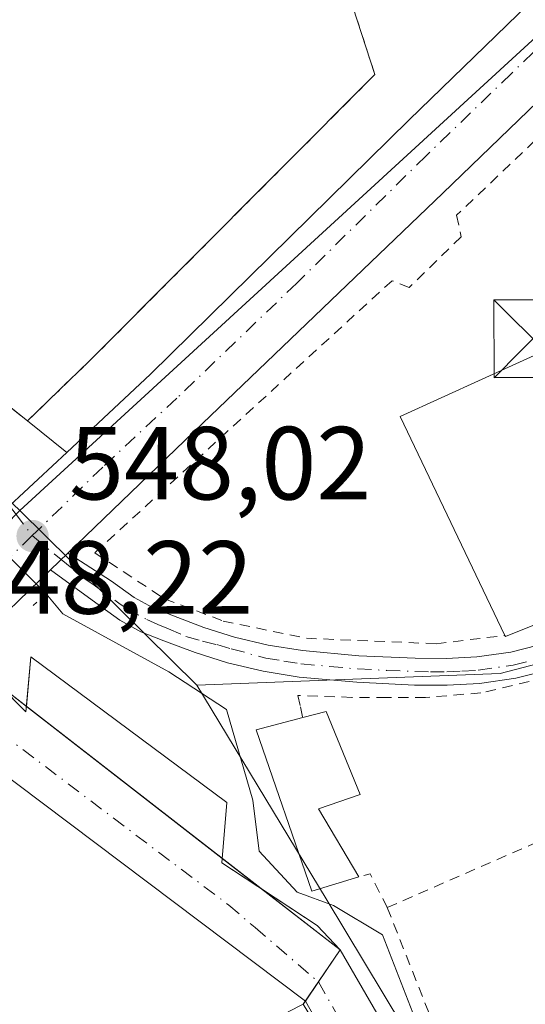
# Model space of a CAD drawing. Units: metres. Extents: x 562935 to 566360, y 4747227 to 4749573.
# Drawn here: x 565743 to 565791, y 4747317 to 4747412 of the extents above; entities that cross this region are included whole.
import ezdxf

# ---------------------------------------------------------------- set-up
doc = ezdxf.new("R2010")
doc.units = ezdxf.units.M
doc.header["$MEASUREMENT"] = 0
for name, pattern in [('DGN Style 2', [1.6480167562047852, 0.988810053722871, -0.6592067024819142]), ('DGN Style 4', [2.6384748266838614, 1.318413404963828, -0.6592067024819142, 0.001648016756204785, -0.6592067024819142]), ('DGN Style 5', [1.1536117293433497, 0.4944050268614355, -0.6592067024819142])]:
    doc.linetypes.add(name, pattern=pattern)
for name, color, linetype, lineweight in [('Alambrada', 7, 'DGN Style 2', 0), ('Carretera de calzada única Cxs', 7, 'Continuous', 13), ('Carretera de calzada única eje', 7, 'DGN Style 4', 0), ('Corriente natural lineal', 142, 'Continuous', 13), ('Edificación Cxs', 1, 'Continuous', 13), ('Edificación industrial Cxs', 135, 'Continuous', 13), ('Explanada Cxs', 7, 'Continuous', 0), ('Instalación deportiva CxS', 7, 'Continuous', 0), ('Monumento puntual', 7, 'Continuous', 0), ('Núcleo urbano CxS', 7, 'Continuous', 0), ('Pista no pavimentada Cxs', 111, 'Continuous', 0), ('Pista no pavimentada eje', 91, 'DGN Style 4', 0), ('Prado CxS', 92, 'Continuous', 0), ('Puente lineal', 2, 'DGN Style 5', 0), ('Punto de cota en terreno', 7, 'Continuous', 0), ('Rótulo de punto de cota en terreno', 7, 'Continuous', 0), ('Suelo desnudo CxS', 253, 'Continuous', 0), ('Torre de tendido puntual', 7, 'Continuous', 0), ('Valla', 7, 'DGN Style 2', 0), ('Vía urbana Cxs', 4, 'Continuous', 0), ('Vía urbana eje', 4, 'DGN Style 4', 0)]:
    doc.layers.add(name, color=color, linetype=linetype, lineweight=lineweight)
doc.styles.add('Style-Arial', font='txt')

# ---------------------------------------------------------------- blocks, each defined once
blk = doc.blocks.new('5PATER')
at = {"layer": 'Suelo desnudo CxS', "linetype": 'Continuous', "lineweight": 0}
h = blk.add_hatch(color=51, dxfattribs=at)
edge = h.paths.add_edge_path()
edge.add_ellipse((0, 0), major_axis=(-0.1095731443231308, -0.1110710700762829), ratio=0.9994222409660322, start_angle=0, end_angle=360)
blk = doc.blocks.new('*U15')
at = {"layer": 'Pista no pavimentada Cxs', "color": 111, "linetype": 'Continuous', "lineweight": 0}
blk.add_polyline3d([(565793.8201000001, 4747349.0001, 550.8457999999955), (565790.3901000004, 4747348.130100001, 550.8944000000047), (565786.8800999997, 4747347.620100001, 550.7596999999951), (565783.7401000002, 4747347.460100001, 550.4729999999981), (565780.5900999998, 4747347.4801, 550.2335000000021), (565775.0401, 4747347.7401, 549.9244000000035), (565769.4901000002, 4747348.2501, 549.999800000005), (565765.9901000002, 4747348.8101, 549.6447000000044), (565762.5500999996, 4747349.620100001, 548.8582000000024), (565759.4501, 4747350.600099999, 548.5234999999957), (565756.4200999998, 4747351.7401, 548.488200000007), (565754.2100999998, 4747352.610099999, 548.8910000000033), (565752.1601, 4747353.7401, 549.2249000000012), (565749.8701, 4747355.4001, 549.2400999999954), (565745.4801000003, 4747358.590100001, 548.3847999999998), (565747.1580999997, 4747360.208100001, 548.376900000003), (565747.8300999999, 4747359.770099999, 548.5038999999961), (565751.3800999997, 4747357.4901, 549.0157000000036), (565753.5401, 4747355.920100001, 549.0317000000068), (565755.3101000004, 4747354.950099999, 548.8068000000058), (565757.3400999998, 4747354.140100001, 548.4704000000056), (565760.2901, 4747353.030099999, 548.4563000000053), (565763.2301000003, 4747352.110099999, 548.6466999999975), (565766.5000999998, 4747351.3301, 549.0994000000064), (565769.8101000004, 4747350.8101, 549.5589000000036), (565775.2200999996, 4747350.3101, 549.850099999996), (565780.6601, 4747350.0601, 549.8179999999993), (565783.6801000005, 4747350.030099999, 549.9734999999928), (565786.6300999997, 4747350.190099999, 550.4573999999993), (565789.8901000004, 4747350.6601, 550.8410000000003), (565792.5302999998, 4747351.336300001, 551.172900000005)], dxfattribs=at)
blk = doc.blocks.new('*U17')
at = {"layer": 'Vía urbana Cxs', "color": 4, "linetype": 'Continuous', "lineweight": 0}
blk.add_polyline3d([(565732.8901000004, 4747381.210100001, 551.5684000000037), (565743.2500999998, 4747372.960100001, 548.6747999999934), (565747.0454000002, 4747369.907400001, 547.9076999999961), (565741.5135000005, 4747364.752699999, 547.9217999999964)], dxfattribs=at)
blk = doc.blocks.new('5TTEND')
at = {"layer": 'Monumento puntual', "color": 7, "linetype": 'Continuous', "lineweight": 0}
for p, q in [((-0.375, 0.3754), (0.375, -0.3746)), ((0.3720000000000001, 0.3784000000000001), (-0.3720000000000001, -0.3776))]:
    blk.add_line(p, q, dxfattribs=at)
at = {"layer": 'Monumento puntual', "color": 7, "linetype": 'Continuous', "lineweight": 0, "flags": 128}
blk.add_lwpolyline([(-0.375, -0.3746), (0.375, -0.3746), (0.375, 0.3754), (-0.375, 0.3754), (-0.3720000000000001, -0.3776)], dxfattribs=at)

msp = doc.modelspace()

# ---------------------------------------------------------------- linework, layer by layer
at = {"layer": 'Alambrada', "color": 7, "linetype": 'DGN Style 2', "lineweight": 0, "extrusion": (-0.2753952613508436, -0.2239271385108065, 0.9348872053161614), "elevation": -1218353.411980405, "flags": 128}
msp.add_lwpolyline([(-3326425.866340756, 3210563.064450685), (-3326429.428905597, 3210563.888240417), (-3326429.905625105, 3210562.786379391)], dxfattribs=at)
at = {"layer": 'Alambrada', "color": 7, "linetype": 'DGN Style 2', "lineweight": 0, "extrusion": (-0.02119990195842345, 0.05365559533098123, 0.9983344335675453), "elevation": 243275.3603473967, "flags": 128}
msp.add_lwpolyline([(-2270681.549230858, -4200241.858820812), (-2270681.549230858, -4200190.312616429)], dxfattribs=at)
at = {"layer": 'Alambrada', "color": 7, "linetype": 'DGN Style 2', "lineweight": 0}
msp.add_polyline3d([(565777.9801000003, 4747326.0101, 550.1110000000045), (565806.5701000001, 4747338.5001, 550.2223999999987), (565803.8000999996, 4747345.380100001, 550.6812000000064), (565801.7600999996, 4747350.450099999, 550.4051000000036), (565793.2600999996, 4747348.190099999, 550.8806999999942), (565787.0100999996, 4747346.710100001, 550.7005000000064), (565781.6700999998, 4747346.290100001, 550.2360999999946), (565777.9200999998, 4747346.270099999, 550.1368999999977), (565774.5601000004, 4747346.290100001, 550.062300000005), (565769.3501000004, 4747346.4801, 550.1754999999976), (565769.6001000004, 4747345.380100001, 550.1983000000037), (565769.8201000001, 4747344.3301, 550.2410999999993)], dxfattribs=at)
at = {"layer": 'Carretera de calzada única Cxs', "color": 7, "linetype": 'Continuous', "lineweight": 13, "extrusion": (0.002439654067733414, 0.002352419716939441, 0.9999942570882622), "elevation": 13096.38486323532, "flags": 128}
msp.add_lwpolyline([(565742.4585816205, 4747340.917528177), (565744.1365958995, 4747342.535532654)], dxfattribs=at)
at = {"layer": 'Carretera de calzada única Cxs', "color": 7, "linetype": 'Continuous', "lineweight": 13, "extrusion": (-0.006646739285071222, -0.006388613487592728, 0.9999575023342654), "elevation": -33541.04033215813, "flags": 128}
msp.add_lwpolyline([(565736.6274217883, 4747241.188204216), (565729.4169682204, 4747234.25806279)], dxfattribs=at)
at = {"layer": 'Carretera de calzada única Cxs', "color": 7, "linetype": 'Continuous', "lineweight": 13, "extrusion": (-0.007973460098444853, 0.006185730674183649, 0.9999490790385704), "elevation": 25403.30068281501, "flags": 128}
msp.add_lwpolyline([(565726.9855841096, 4747281.078927094), (565729.5458634612, 4747279.092789097)], dxfattribs=at)
at = {"layer": 'Carretera de calzada única Cxs', "color": 7, "linetype": 'Continuous', "lineweight": 13, "extrusion": (-0.01269246653043456, 0.00954959894405126, 0.9998738452691829), "elevation": 38702.83628973764, "flags": 128}
msp.add_lwpolyline([(565731.4645400374, 4747163.864095136), (565693.3793990125, 4747192.515101576)], dxfattribs=at)
at = {"layer": 'Carretera de calzada única Cxs', "color": 7, "linetype": 'Continuous', "lineweight": 13, "extrusion": (-0.01525458415289618, 0.01183392285494683, 0.9998136105955876), "elevation": 48097.8994767187, "flags": 128}
msp.add_lwpolyline([(565685.6866717837, 4747108.62815899), (565704.5790157747, 4747093.974932923)], dxfattribs=at)
at = {"layer": 'Carretera de calzada única Cxs', "color": 7, "linetype": 'Continuous', "lineweight": 13, "extrusion": (0.02710271368456312, -0.02102498506443124, 0.999411523304576), "elevation": -83930.27391703041, "flags": 128}
msp.add_lwpolyline([(4097775.244010586, 2461387.828886815), (4097775.244010586, 2461383.126496897)], dxfattribs=at)
at = {"layer": 'Carretera de calzada única Cxs', "color": 7, "linetype": 'Continuous', "lineweight": 13, "extrusion": (-0.02034716034184526, 0.01578473095857294, 0.9996683626756369), "elevation": 63972.14397252389, "flags": 128}
msp.add_lwpolyline([(-4097746.522424251, -2462030.491172877), (-4097746.522424251, -2462020.790949285)], dxfattribs=at)
at = {"layer": 'Carretera de calzada única Cxs', "color": 7, "linetype": 'Continuous', "lineweight": 13}
for points in [[(565747.0454000002, 4747369.907400001, 547.9076999999961), (565755.1401000004, 4747377.450099999, 547.8830000000017), (565780.0800999999, 4747402.0001, 548.1676000000007), (565815.7301000003, 4747436.5601, 549.8984999999957), (565819.3201000001, 4747440.710100001, 547.8322000000044), (565825.1801000005, 4747449.770099999, 548.1683000000048), (565830.1101000002, 4747458.960100001, 550.5733000000037), (565833.1401000004, 4747465.8201, 547.9878999999928), (565836.2701000003, 4747475.470100001, 548.1150999999954), (565839.9600999998, 4747489.360099999, 548.3193000000028), (565850.4911000002, 4747542.4309, 548.8656999999948)], [(565855.1798, 4747534.0101, 548.9759999999952), (565846.0900999998, 4747487.940099999, 549.4291999999987), (565842.3000999996, 4747473.690099999, 548.9949000000051), (565839.0201000003, 4747463.5701, 548.9186000000045), (565835.7701000003, 4747456.200099999, 548.486699999994), (565830.6001000004, 4747446.5701, 548.0656000000017), (565824.3601000002, 4747436.9301, 548.0161999999982), (565823.0601000004, 4747435.420100001, 547.959400000007), (565808.5900999998, 4747419.710100001, 548.0338000000047), (565799.8101000004, 4747410.8101, 548.0053000000044), (565783.3501000004, 4747394.940099999, 547.9008999999933), (565760.1601, 4747372.690099999, 548.0878999999986), (565747.1580999997, 4747360.208100001, 548.376900000003)], [(565660.5500999996, 4747286.130100001, 549.3420000000042), (565665.8399, 4747291.266100001, 549.1404999999941), (565687.0401, 4747311.850099999, 548.9946000000054), (565699.5701000001, 4747324.0701, 549.3669999999984), (565715.2001, 4747339.2301, 548.4992000000057), (565738.2275, 4747361.602600001, 548.5466000000015), (565740.8701, 4747364.170100001, 548.0528999999951), (565741.5135000005, 4747364.752699999, 547.9217999999964), (565747.0454000002, 4747369.907400001, 547.9076999999961), (565755.1401000004, 4747377.450099999, 547.8830000000017), (565780.0800999999, 4747402.0001, 548.1676000000007), (565815.7301000003, 4747436.5601, 549.8984999999957)], [(565808.5900999998, 4747419.710100001, 548.0338000000047), (565799.8101000004, 4747410.8101, 548.0053000000044), (565783.3501000004, 4747394.940099999, 547.9008999999933), (565760.1601, 4747372.690099999, 548.0878999999986), (565747.1580999997, 4747360.208100001, 548.376900000003), (565745.4801000003, 4747358.590100001, 548.3847999999998), (565738.2701000003, 4747351.6601, 548.2926000000007), (565736.8499999996, 4747350.300000001, 548.2090000000027), (565734.8529000003, 4747348.393100001, 548.181899999996), (565732.0100999996, 4747345.6601, 548.192200000005), (565731.9965000004, 4747345.647, 548.1928999999947), (565705.0301000001, 4747319.790100001, 548.6897000000026), (565685.7901, 4747301.170100001, 549.1082000000024), (565683.1901000004, 4747298.6601, 549.1913999999961), (565672.6201, 4747287.6801, 549.3291999999929), (565664.3601000002, 4747278.770099999, 549.5432000000001), (565652.9101, 4747268.690099999, 549.6588000000047)], [(565738.2275, 4747361.602600001, 548.5466000000015), (565740.8701, 4747364.170100001, 548.0528999999951), (565741.5135000005, 4747364.752699999, 547.9217999999964), (565747.0454000002, 4747369.907400001, 547.9076999999961)], [(565773.4200999998, 4747321.9301, 549.0090999999958), (565779.7950999998, 4747310.9517, 552.2783999999956), (565784.1993000006, 4747302.306299999, 549.9210000000021), (565787.2884999998, 4747292.610099999, 550.2982000000047), (565789.7811000004, 4747284.573100001, 551.8557000000001), (565789.7046999997, 4747277.7805, 550.7130999999936), (565787.2462999999, 4747267.176899999, 550.4401000000071), (565785.8607000001, 4747262.1075, 550.8782999999967), (565780.5253, 4747256.8169, 551.3221999999951), (565777.4797, 4747253.671, 551.6150000000052)], [(565771.6684999998, 4747253.6165, 552.1913999999961), (565777.0717000002, 4747259.1973, 551.600099999996), (565781.4933000002, 4747263.5821, 550.9504000000015), (565782.5006999997, 4747267.267100001, 550.6187999999966), (565784.8141000001, 4747277.246300001, 550.2060999999958), (565784.8755000001, 4747282.709100001, 550.8046000000032), (565782.6217, 4747289.976700001, 550.4003999999986), (565779.6623000001, 4747299.265900001, 549.5077000000019), (565775.4939000001, 4747307.447899999, 549.8194999999978), (565770.0751, 4747316.997300001, 548.9499000000069)]]:
    msp.add_polyline3d(points, dxfattribs=at)
msp.add_polyline3d([(565731.9965000004, 4747345.647, 548.1928999999947), (565732.0100999996, 4747345.6601, 548.192200000005), (565734.8529000003, 4747348.393100001, 548.181899999996), (565736.8499999996, 4747350.300000001, 548.2090000000027), (565773.4200999998, 4747321.9301, 549.0090999999958), (565779.7950999998, 4747310.9517, 552.2783999999956), (565784.1993000006, 4747302.306299999, 549.9210000000021), (565787.2884999998, 4747292.610099999, 550.2982000000047), (565789.7811000004, 4747284.573100001, 551.8557000000001), (565789.7046999997, 4747277.7805, 550.7130999999936), (565787.2462999999, 4747267.176899999, 550.4401000000071), (565785.8607000001, 4747262.1075, 550.8782999999967), (565780.5253, 4747256.8169, 551.3221999999951), (565777.4797, 4747253.671, 551.6150000000052), (565771.6684999998, 4747253.616599999, 552.1913999999961), (565777.0717000002, 4747259.1973, 551.600099999996), (565781.4933000002, 4747263.5821, 550.9504000000015), (565782.5006999997, 4747267.267100001, 550.6187999999966), (565784.8141000001, 4747277.246300001, 550.2060999999958), (565784.8755000001, 4747282.709100001, 550.8046000000032), (565782.6217, 4747289.976700001, 550.4003999999986), (565779.6623000001, 4747299.265900001, 549.5077000000019), (565775.4939000001, 4747307.447899999, 549.8194999999978), (565770.0751, 4747316.997300001, 548.9499000000069)], close=True, dxfattribs=at)
at = {"layer": 'Carretera de calzada única eje', "color": 7, "linetype": 'DGN Style 4', "lineweight": 0}
for points in [[(565852.3975000001, 4747535.8827, 548.9309000000068), (565849.0000999998, 4747518.766100001, 548.7682999999961), (565843.0301000001, 4747488.7161, 548.4101999999984), (565839.3000999996, 4747474.6461, 548.3801999999996), (565837.7301000003, 4747469.816099999, 548.1417999999976), (565836.0900999998, 4747464.756100001, 548.1352000000043), (565834.4600999998, 4747461.076099999, 548.1877999999997), (565832.9501, 4747457.6461, 548.0767000000051), (565830.4801000003, 4747453.0461, 548.1940999999933), (565827.9001000002, 4747448.236099999, 547.8965999999928), (565821.8501000004, 4747438.8861, 547.8267000000051), (565821.2001, 4747438.1261, 547.8585000000021), (565819.4001000002, 4747436.056100001, 547.8978999999963), (565812.1700999998, 4747428.1961, 548.7458999999944), (565807.7801000001, 4747423.746099999, 548.1003999999957), (565789.9501, 4747406.4661, 547.7149000000063), (565781.7301000003, 4747398.5361, 547.6943000000028), (565769.2500999998, 4747386.256100001, 547.693499999994), (565757.6601, 4747375.1361, 547.7608000000037), (565750.5201000003, 4747368.496099999, 547.8415999999997), (565743.7209000001, 4747361.887900001, 547.9649999999965)], [(565743.7209000001, 4747361.887900001, 547.9649999999965), (565737.6901000004, 4747356.0261, 548.0598999999929), (565731.6778999995, 4747350.251499999, 548.1738000000041), (565710.1201, 4747329.576099999, 548.6036000000023), (565702.3101000004, 4747321.996099999, 548.6821999999956), (565696.0500999996, 4747315.8861, 548.8049000000028), (565685.1201, 4747305.316099999, 549.0274999999965), (565671.8800999997, 4747292.4561, 549.2595000000001), (565666.5900999998, 4747286.9661, 549.3224000000046), (565662.8701, 4747282.656099999, 549.405700000003), (565658.5839000001, 4747278.549900001, 549.4498000000021)], [(565731.6778999995, 4747350.251499999, 548.1738000000041), (565738.4392999997, 4747344.5571, 548.3503999999957), (565762.6750999996, 4747326.2479, 548.7909999999974), (565765.2150999998, 4747324.0889, 548.7635000000009), (565771.3271000005, 4747318.843499999, 548.8948999999993)], [(565771.3271000005, 4747318.843499999, 548.8948999999993), (565777.2556999996, 4747308.4619, 549.7295000000013), (565781.5182999996, 4747300.094500001, 549.5427999999956), (565784.5296999998, 4747290.6425, 550.2559000000037), (565786.8788999999, 4747283.067100001, 550.1708000000071), (565786.8114999998, 4747277.0725, 550.1005000000005), (565784.4401000004, 4747266.843499999, 550.5676999999996), (565783.2814999997, 4747262.604699999, 550.8059999999969), (565778.4943000004, 4747257.8575, 551.3920999999973), (565774.4134000001, 4747253.642300001, 551.9002000000038)]]:
    msp.add_polyline3d(points, dxfattribs=at)
at = {"layer": 'Corriente natural lineal', "color": 142, "linetype": 'Continuous', "lineweight": 13, "extrusion": (-0.03559176897534364, 0.03567256028146962, 0.9987295401780056), "elevation": 149761.5855071474, "flags": 128}
msp.add_lwpolyline([(-3753575.446449488, -2957313.337271297), (-3753575.446449488, -2957606.735826487)], dxfattribs=at)
at = {"layer": 'Corriente natural lineal', "color": 142, "linetype": 'Continuous', "lineweight": 13}
msp.add_polyline3d([(565801.7269000001, 4747253.898200001, 551.3022999999957), (565801.3225999996, 4747255.447899999, 551.5212999999932), (565796.1633000001, 4747260.369200001, 550.9015000000073), (565793.7026000004, 4747260.527899999, 550.6601999999984), (565791.1626000004, 4747262.1154, 550.4768999999942), (565791.1626000004, 4747265.5286, 550.2642999999953), (565792.0357999997, 4747272.0373, 549.4251999999979), (565793.1469999999, 4747277.3555, 549.6775999999954), (565793.8613999998, 4747282.276699999, 549.8136999999988), (565790.2100999998, 4747292.7543, 549.1745999999986), (565780.4469999997, 4747315.852399999, 548.2985999999946), (565777.5100999996, 4747323.393100001, 547.9979000000021), (565772.7741, 4747326.224099999, 547.8625000000029), (565769.2814999997, 4747327.494100001, 548.040399999998), (565765.6303000003, 4747331.462900001, 548.0093000000053), (565764.9952999996, 4747336.384099999, 547.7764000000025), (565762.4552999996, 4747345.1154, 547.408500000005), (565756.8990000002, 4747348.7667, 547.1410999999935), (565746.6860999997, 4747354.349400001, 547.6880999999995), (565745.0757999998, 4747356.269400001, 547.7967999999964)], dxfattribs=at)
at = {"layer": 'Edificación Cxs', "color": 1, "linetype": 'Continuous', "lineweight": 13, "elevation": 550.7513000000037, "flags": 128}
msp.add_lwpolyline([(565775.2301000003, 4747328.9801), (565770.6901000004, 4747327.590100001), (565765.3400999998, 4747343.1501), (565769.8201000001, 4747344.3301), (565772.0701000001, 4747344.920100001), (565775.3701, 4747336.920100001), (565771.3300999999, 4747335.540100001)], close=True, dxfattribs=at)
at = {"layer": 'Edificación Cxs', "color": 1, "linetype": 'Continuous', "lineweight": 13}
for points in [[(565775.2301000003, 4747328.9801, 550.0123000000021), (565770.6901000004, 4747327.590100001, 548.8176999999996), (565765.3400999998, 4747343.1501, 549.4174000000058), (565769.8201000001, 4747344.3301, 550.2410999999993)], [(565769.8201000001, 4747344.3301, 550.2410999999993), (565772.0701000001, 4747344.920100001, 550.2296999999963), (565775.3701, 4747336.920100001, 550.7513000000035), (565771.3300999999, 4747335.540100001, 550.0054999999993), (565775.2301000003, 4747328.9801, 550.0123000000021)]]:
    msp.add_polyline3d(points, dxfattribs=at)
at = {"layer": 'Edificación industrial Cxs', "color": 135, "linetype": 'Continuous', "lineweight": 13, "elevation": 555.3025999999954, "flags": 128}
msp.add_lwpolyline([(565795.0301000001, 4747380.5801), (565798.6001000004, 4747371.790100001), (565798.7226999998, 4747371.8455), (565805.2301000003, 4747359.8101), (565805.6001000004, 4747358.6601), (565789.3701, 4747352.1501), (565789.3201000001, 4747352.2601), (565779.2100999998, 4747373.380100001)], close=True, dxfattribs=at)
at = {"layer": 'Edificación industrial Cxs', "color": 135, "linetype": 'Continuous', "lineweight": 13}
for points in [[(565789.3201000001, 4747352.2601, 550.7292000000016), (565779.2100999998, 4747373.380100001, 549.8901000000042), (565795.0301000001, 4747380.5801, 549.8405999999959), (565798.6001000004, 4747371.790100001, 555.2191000000021), (565798.7226999998, 4747371.8455, 555.3025999999954)], [(565805.2301000003, 4747359.8101, 552.995299999995), (565805.6001000004, 4747358.6601, 551.8481999999931), (565789.3701, 4747352.1501, 550.7403000000049), (565789.3201000001, 4747352.2601, 550.7292000000016)]]:
    msp.add_polyline3d(points, dxfattribs=at)
at = {"layer": 'Explanada Cxs', "color": 7, "linetype": 'Continuous', "lineweight": 0}
for points in [[(565685.7901, 4747301.170100001, 549.1082000000024), (565705.0301000001, 4747319.790100001, 548.6897000000026), (565732.0100999996, 4747345.6601, 548.192200000005), (565734.8501000004, 4747348.390100001, 548.1818000000058), (565736.8501000004, 4747350.300100001, 548.2090000000027), (565738.2701000003, 4747351.6601, 548.2926000000007), (565738.9901000002, 4747349.0001, 548.3761999999988), (565743.1101000002, 4747344.880100001, 548.4416000000056), (565743.5900999998, 4747350.210100001, 548.9100999999937), (565762.5000999998, 4747336.1601, 548.8031000000046), (565762.0100999996, 4747330.340100001, 548.9024999999965), (565771.2200999996, 4747324.280099999, 548.8649000000005), (565773.4200999998, 4747321.9301, 549.0090999999958), (565769.8601000002, 4747316.6801, 548.9802999999956), (565768.4101, 4747315.950099999, 549.0292000000045)], [(565693.9600999998, 4747292.5101, 558.181700000001), (565685.7901, 4747301.170100001, 549.1082000000024), (565705.0301000001, 4747319.790100001, 548.6897000000026), (565732.0100999996, 4747345.6601, 548.192200000005), (565734.8501000004, 4747348.390100001, 548.1818000000058), (565736.8501000004, 4747350.300100001, 548.2090000000027), (565738.2701000003, 4747351.6601, 548.2926000000007), (565738.9901000002, 4747349.0001, 548.3761999999988), (565743.1101000002, 4747344.880100001, 548.4416000000056), (565743.5900999998, 4747350.210100001, 548.9100999999937), (565762.5000999998, 4747336.1601, 548.8031000000046), (565762.0100999996, 4747330.340100001, 548.9024999999965), (565771.2200999996, 4747324.280099999, 548.8649000000005), (565773.4200999998, 4747321.9301, 549.0090999999958), (565769.8601000002, 4747316.6801, 548.9802999999956), (565768.4101, 4747315.950099999, 549.0292000000045), (565771.0701000001, 4747309.6501, 549.7118999999948), (565760.8901000004, 4747300.200099999, 549.9676999999938), (565778.3501000004, 4747282.9301, 550.9795000000013)]]:
    msp.add_polyline3d(points, dxfattribs=at)
at = {"layer": 'Instalación deportiva CxS', "color": 7, "linetype": 'Continuous', "lineweight": 0, "extrusion": (-0.03586080914062543, -0.02977836022364541, 0.9989130350687044), "elevation": -161108.3061762025, "flags": 128}
msp.add_lwpolyline([(-3290878.455967955, 3464322.891124595), (-3290874.917632535, 3464323.219360975), (-3290875.29248294, 3464323.592649407)], dxfattribs=at)
at = {"layer": 'Instalación deportiva CxS', "color": 7, "linetype": 'Continuous', "lineweight": 0, "extrusion": (0.008958687341832066, -0.04438728702008642, 0.9989742292332209), "elevation": -205104.2899749492, "flags": 128}
msp.add_lwpolyline([(1493794.501572585, 4536931.39718944), (1493794.385377229, 4536930.997475018), (1493797.571752555, 4536927.835093514)], dxfattribs=at)
at = {"layer": 'Instalación deportiva CxS', "color": 7, "linetype": 'Continuous', "lineweight": 0, "extrusion": (0.05436757054875095, 0.1117830978865326, 0.9922442775342756), "elevation": 561974.829480935, "flags": 128}
msp.add_lwpolyline([(1567599.083658185, -4481521.007418147), (1567592.600356929, -4481520.15788272), (1567589.59410683, -4481518.997816351)], dxfattribs=at)
at = {"layer": 'Instalación deportiva CxS', "color": 7, "linetype": 'Continuous', "lineweight": 0, "extrusion": (-0.01717809391812541, -0.02533296928074414, 0.9995314671168493), "elevation": -129433.9176966996, "flags": 128}
msp.add_lwpolyline([(-2196071.093195685, 4244724.253339787), (-2196071.093195684, 4244720.52228227)], dxfattribs=at)
at = {"layer": 'Instalación deportiva CxS', "color": 7, "linetype": 'Continuous', "lineweight": 0, "extrusion": (0.01383433557008274, 0.02040012004839873, 0.9996961769764577), "elevation": 105221.6728435497, "flags": 128}
msp.add_lwpolyline([(2196237.819201792, -4245303.46839611), (2196237.819201792, -4245301.237032528)], dxfattribs=at)
at = {"layer": 'Instalación deportiva CxS', "color": 7, "linetype": 'Continuous', "lineweight": 0, "extrusion": (0.04437136827336462, 0.06546324696047776, 0.9968679676742258), "elevation": 336426.0079254029, "flags": 128}
msp.add_lwpolyline([(2195237.19308338, -4233776.796121039), (2195237.19308338, -4233776.411718905)], dxfattribs=at)
at = {"layer": 'Instalación deportiva CxS', "color": 7, "linetype": 'Continuous', "lineweight": 0, "extrusion": (-0.04029739822406858, 0.06603600409857355, 0.9970031925019419), "elevation": 291242.1055004055, "flags": 128}
msp.add_lwpolyline([(-2955848.740110782, -3746364.605681329), (-2955848.740110782, -3746353.75775637)], dxfattribs=at)
at = {"layer": 'Instalación deportiva CxS', "color": 7, "linetype": 'Continuous', "lineweight": 0}
for points in [[(565778.5301000001, 4747428.290100001, 550.0222000000067), (565780.6001000004, 4747424.770099999, 552.1122000000032), (565771.7100999998, 4747422.040100001, 549.0684000000037), (565776.7801000001, 4747406.360099999, 549.8589999999967), (565749.2600999996, 4747378.7501, 549.8061000000016), (565743.2500999998, 4747372.960100001, 548.6747999999934)], [(565771.7100999998, 4747422.040100001, 549.0684000000037), (565776.7801000001, 4747406.360099999, 549.8589999999967), (565749.2600999996, 4747378.7501, 549.8061000000016), (565743.2500999998, 4747372.960100001, 548.6747999999934), (565732.8901000004, 4747381.210100001, 551.5684000000037), (565727.1201, 4747384.0601, 546.4915999999939), (565705.4200999998, 4747392.4801, 548.7391000000061), (565708.2600999996, 4747410.5001, 546.0620000000055), (565709.0000999998, 4747412.2301, 545.7869000000064)], [(565743.2500999998, 4747372.960100001, 548.6747999999934), (565732.8901000004, 4747381.210100001, 551.5684000000037), (565727.1201, 4747384.0601, 546.4915999999939), (565711.1749999998, 4747390.247099999, 545.7816000000021)], [(565685.7901, 4747301.170100001, 549.1082000000024), (565705.0301000001, 4747319.790100001, 548.6897000000026), (565732.0100999996, 4747345.6601, 548.192200000005), (565734.4007000001, 4747347.9583, 548.1689999999944), (565734.8499999996, 4747348.3902, 548.1818000000058), (565734.8530000001, 4747348.392999999, 548.181899999996), (565736.8501000004, 4747350.300100001, 548.2090000000027), (565738.2701000003, 4747351.6601, 548.2926000000007), (565738.9901000002, 4747349.0001, 548.3761999999988), (565743.1101000002, 4747344.880100001, 548.4416000000056), (565743.5900999998, 4747350.210100001, 548.9100999999937), (565762.5000999998, 4747336.1601, 548.8031000000046), (565762.0100999996, 4747330.340100001, 548.9024999999965), (565771.2200999996, 4747324.280099999, 548.8649000000005), (565773.4200999998, 4747321.9301, 549.0090999999958), (565771.3271000005, 4747318.843499999, 548.8948999999993), (565770.0751, 4747316.997300001, 548.9499000000069), (565769.8601000002, 4747316.6801, 548.9802999999956), (565775.4939000001, 4747307.447899999, 549.8194999999978)], [(565743.1574999997, 4747345.4067, 548.4590000000027), (565743.5900999998, 4747350.210100001, 548.9100999999937), (565762.5000999998, 4747336.1601, 548.8031000000046), (565762.0449999999, 4747330.7545, 548.9205999999976)]]:
    msp.add_polyline3d(points, dxfattribs=at)
at = {"layer": 'Núcleo urbano CxS', "color": 7, "linetype": 'Continuous', "lineweight": 0, "extrusion": (0.01601552358808005, -0.01578168342564617, 0.9997471887794696), "elevation": -65313.23707019725, "flags": 128}
msp.add_lwpolyline([(3778576.718007912, 2928416.82397639), (3778576.718007912, 2928392.798674156)], dxfattribs=at)
msp.add_lwpolyline([(3778576.718007912, 2928416.82397639), (3778576.718007912, 2928392.798674156)], dxfattribs=at)
at = {"layer": 'Núcleo urbano CxS', "color": 7, "linetype": 'Continuous', "lineweight": 0}
for points in [[(565892.6661, 4747615.255100001, 548.2807999999932), (565940.1744999997, 4747577.629699999, 551.3634000000021), (565939.9864999996, 4747576.306299999, 551.4088000000047), (565938.1634999998, 4747563.4737, 551.8129000000044), (565930.0985000003, 4747542.637700001, 552.5100999999995), (565925.7319, 4747531.3573, 553.0084999999963), (565918.4912999999, 4747531.3727, 552.6496999999945), (565902.6842999998, 4747531.406099999, 551.6879999999946), (565897.0358999996, 4747527.7567, 551.5721999999951), (565885.7390999999, 4747520.4575, 550.6659000000072), (565889.1017000005, 4747478.785300001, 551.8910000000033), (565876.3302999996, 4747464.670299999, 550.242499999993), (565903.3428999997, 4747394.3507, 553.5338000000047), (565893.1268999996, 4747390.426300001, 552.934699999998), (565886.3799000002, 4747387.8343, 552.629700000005), (565855.4896999998, 4747375.967700001, 551.4977999999974), (565855.0027000001, 4747376.3321, 551.4357000000019), (565853.1590999998, 4747363.872099999, 552.0102999999945), (565830.1605000002, 4747351.9035, 551.0853999999963), (565809.0135000005, 4747353.877900001, 549.9015999999974), (565799.5680999998, 4747351.395300001, 549.2590000000055), (565788.8737000005, 4747348.581300001, 548.5204999999987), (565759.6162999999, 4747347.4671, 547.0996000000014)], [(565849.1017000005, 4747574.1271, 548.9265000000014), (565857.9363000002, 4747558.7097, 549.2036999999982), (565853.2626999998, 4747537.762700001, 548.8668999999937), (565836.0186999999, 4747460.5251, 547.790599999993), (565831.1117000004, 4747453.402100001, 547.6719000000012), (565825.1476999996, 4747444.747099999, 547.5877000000038), (565816.5012999997, 4747432.1931, 547.6275000000023), (565742.5077000001, 4747364.3259, 547.6398000000045)], [(565849.1017000005, 4747574.1271, 548.9265000000014), (565857.9363000002, 4747558.7097, 549.2036999999982), (565853.2626999998, 4747537.762700001, 548.8668999999937), (565836.0186999999, 4747460.5251, 547.790599999993), (565831.1117000004, 4747453.402100001, 547.6719000000012), (565825.1476999996, 4747444.747099999, 547.5877000000038), (565816.5012999997, 4747432.1931, 547.6275000000023), (565742.5077000001, 4747364.3259, 547.6398000000045)], [(565652.7341, 4747494.295299999, 542.6423000000068), (565705.1829000004, 4747505.408100001, 544.282600000006), (565708.2297, 4747496.532099999, 544.1986999999936), (565721.1316999998, 4747471.3049, 543.188599999994), (565695.8517000005, 4747450.570699999, 542.2835999999952), (565704.8053000001, 4747438.790899999, 543.6523000000016), (565713.2880999995, 4747416.639900001, 544.4226999999955), (565708.5736999996, 4747408.157099999, 545.1263999999937), (565706.7055000003, 4747384.769099999, 545.1220999999932), (565728.0985000003, 4747377.973900001, 546.1857000000019), (565742.5077000001, 4747364.3259, 547.6398000000045), (565660.4984999998, 4747280.4605, 549.2642999999953)], [(565721.1316999998, 4747471.3049, 543.188599999994), (565695.8517000005, 4747450.570699999, 542.2835999999952), (565704.8053000001, 4747438.790899999, 543.6523000000016), (565713.2880999995, 4747416.639900001, 544.4226999999955), (565708.5736999996, 4747408.157099999, 545.1263999999937), (565706.7055000003, 4747384.769099999, 545.1220999999932), (565728.0985000003, 4747377.973900001, 546.1857000000019), (565742.5077000001, 4747364.3259, 547.6398000000045)], [(565721.1316999998, 4747471.3049, 543.188599999994), (565695.8517000005, 4747450.570699999, 542.2835999999952), (565704.8053000001, 4747438.790899999, 543.6523000000016), (565713.2880999995, 4747416.639900001, 544.4226999999955), (565708.5736999996, 4747408.157099999, 545.1263999999937), (565706.7055000003, 4747384.769099999, 545.1220999999932), (565728.0985000003, 4747377.973900001, 546.1857000000019), (565742.5077000001, 4747364.3259, 547.6398000000045)], [(565876.3302999996, 4747464.670299999, 550.242499999993), (565903.3428999997, 4747394.3507, 553.5338000000047), (565893.1268999996, 4747390.426300001, 552.934699999998), (565886.3799000002, 4747387.8343, 552.629700000005), (565855.4896999998, 4747375.967700001, 551.4977999999974), (565855.0027000001, 4747376.3321, 551.4357000000019), (565853.1590999998, 4747363.872099999, 552.0102999999945), (565830.1605000002, 4747351.9035, 551.0853999999963), (565809.0135000005, 4747353.877900001, 549.9015999999974), (565799.5680999998, 4747351.395300001, 549.2590000000055), (565788.8737000005, 4747348.581300001, 548.5204999999987), (565759.6162999999, 4747347.4671, 547.0996000000014), (565742.5077000001, 4747364.3259, 547.6398000000045), (565816.5012999997, 4747432.1931, 547.6275000000023)], [(565759.6162999999, 4747347.4671, 547.0996000000014), (565772.0719, 4747326.843900001, 547.8144999999931), (565785.0844999999, 4747305.283100001, 549.1055000000051), (565790.8882999998, 4747287.277100001, 549.1588999999949), (565790.7856999999, 4747275.460300001, 549.6310999999987), (565790.7160999998, 4747267.218699999, 550.1668000000063), (565790.6467000004, 4747259.170299999, 550.6484999999957), (565790.6096999999, 4747254.9637, 550.9538999999932), (565788.4867000004, 4747253.774300001, 551.0838999999978)]]:
    msp.add_polyline3d(points, dxfattribs=at)
for points in [[(565742.5077000001, 4747364.3259, 547.6398000000045), (565728.0985000003, 4747377.973900001, 546.1857000000019), (565706.7055000003, 4747384.769099999, 545.1220999999932), (565708.5736999996, 4747408.157099999, 545.1263999999937), (565713.2880999995, 4747416.639900001, 544.4226999999955), (565704.8053000001, 4747438.790899999, 543.6523000000016), (565695.8517000005, 4747450.570699999, 542.2835999999952), (565721.1316999998, 4747471.3049, 543.188599999994), (565777.6561000004, 4747517.6469, 545.5883999999933), (565829.2238999996, 4747559.9301, 547.9253000000026), (565849.1017000005, 4747574.1271, 548.9265000000014), (565857.9363000002, 4747558.7097, 549.2036999999982), (565853.2626999998, 4747537.762700001, 548.8668999999937), (565836.0186999999, 4747460.5251, 547.790599999993), (565831.1117000004, 4747453.402100001, 547.6719000000012), (565825.1476999996, 4747444.747099999, 547.5877000000038), (565816.5012999997, 4747432.1931, 547.6275000000023)], [(565759.6162999999, 4747347.4671, 547.0996000000014), (565772.0719, 4747326.843900001, 547.8144999999931), (565785.0844999999, 4747305.283100001, 549.1055000000051), (565790.8882999998, 4747287.277100001, 549.1588999999949), (565790.7856999999, 4747275.460300001, 549.6310999999987), (565790.7160999998, 4747267.218699999, 550.1668000000063), (565790.6467000004, 4747259.170299999, 550.6484999999957), (565790.6096999999, 4747254.9637, 550.9538999999932), (565788.4864999996, 4747253.7742, 551.0838999999978), (565658.4293000001, 4747252.555400001, 550.2470999999932), (565656.6605000002, 4747276.536499999, 549.3058000000019), (565660.4984999998, 4747280.4605, 549.2642999999953), (565742.5077000001, 4747364.3259, 547.6398000000045)]]:
    msp.add_polyline3d(points, close=True, dxfattribs=at)
at = {"layer": 'Pista no pavimentada Cxs', "color": 111, "linetype": 'Continuous', "lineweight": 0, "extrusion": (0.002439654067733414, 0.002352419716939441, 0.9999942570882622), "elevation": 13096.38486323532, "flags": 128}
msp.add_lwpolyline([(565742.4585816205, 4747340.917528177), (565744.1365958995, 4747342.535532654)], dxfattribs=at)
at = {"layer": 'Pista no pavimentada Cxs', "color": 111, "linetype": 'Continuous', "lineweight": 0}
for points in [[(565747.1580999997, 4747360.208100001, 548.376900000003), (565747.8300999999, 4747359.770099999, 548.5038999999961), (565751.3800999997, 4747357.4901, 549.0157000000036), (565753.5401, 4747355.920100001, 549.0317000000068), (565755.3101000004, 4747354.950099999, 548.8068000000058), (565757.3400999998, 4747354.140100001, 548.4704000000056), (565760.2901, 4747353.030099999, 548.4563000000053), (565763.2301000003, 4747352.110099999, 548.6466999999975), (565766.5000999998, 4747351.3301, 549.0994000000064), (565769.8101000004, 4747350.8101, 549.5589000000036), (565775.2200999996, 4747350.3101, 549.850099999996), (565780.6601, 4747350.0601, 549.8179999999993)], [(565793.8201000001, 4747349.0001, 550.8457999999955), (565790.3901000004, 4747348.130100001, 550.8944000000047), (565786.8800999997, 4747347.620100001, 550.7596999999951), (565783.7401000002, 4747347.460100001, 550.4729999999981), (565780.5900999998, 4747347.4801, 550.2335000000021), (565775.0401, 4747347.7401, 549.9244000000035), (565769.4901000002, 4747348.2501, 549.999800000005), (565765.9901000002, 4747348.8101, 549.6447000000044), (565762.5500999996, 4747349.620100001, 548.8582000000024), (565759.4501, 4747350.600099999, 548.5234999999957), (565756.4200999998, 4747351.7401, 548.488200000007), (565754.2100999998, 4747352.610099999, 548.8910000000033), (565752.1601, 4747353.7401, 549.2249000000012), (565749.8701, 4747355.4001, 549.2400999999954), (565745.4801000003, 4747358.590100001, 548.3847999999998)], [(565780.6601, 4747350.0601, 549.8179999999993), (565783.6801000005, 4747350.030099999, 549.9734999999928), (565786.6300999997, 4747350.190099999, 550.4573999999993), (565789.8901000004, 4747350.6601, 550.8410000000003), (565792.5302999998, 4747351.336300001, 551.172900000005), (565793.0670999996, 4747351.521700001, 551.0957999999955), (565795.6300999997, 4747352.350099999, 550.7004000000015), (565798.3300999999, 4747353.290100001, 550.6668999999965), (565801.1401000004, 4747354.120100001, 550.679999999993), (565804.1101000002, 4747354.890100001, 550.545100000003), (565806.7701000003, 4747355.520099999, 550.3372999999992), (565809.7500999998, 4747355.710100001, 550.2485000000015), (565814.3901000004, 4747355.270099999, 550.3166000000056), (565818.8201000001, 4747354.7401, 550.5225999999967), (565828.3085000003, 4747353.7915, 551.0813999999956), (565867.2440999999, 4747349.673699999, 553.6440000000002), (565895.0686999997, 4747345.6987, 556.1548000000039), (565909.6335000005, 4747343.2937, 561.402700000006), (565935.4315, 4747334.2509, 560.7494000000006), (565960.3071, 4747325.121099999, 563.757500000007), (565964.7197000004, 4747323.5405, 564.1689000000042)]]:
    msp.add_polyline3d(points, dxfattribs=at)
at = {"layer": 'Pista no pavimentada eje', "color": 91, "linetype": 'DGN Style 4', "lineweight": 0}
msp.add_polyline3d([(565743.7209000001, 4747361.887900001, 547.9649999999965), (565746.5083, 4747359.5811, 548.3874999999971), (565748.6454999996, 4747357.822899999, 548.7804999999935), (565749.4621000001, 4747357.2623, 548.9127000000008), (565752.1875, 4747355.2739, 549.1622000000061), (565752.8614999996, 4747354.851299999, 549.1123999999982), (565754.7764999997, 4747353.810699999, 548.8307999999961), (565755.8324999996, 4747353.3225, 548.6367000000029), (565756.8539000005, 4747352.883300001, 548.4263999999966), (565758.5521, 4747352.1733, 548.3509999999952), (565760.1379000006, 4747351.7125, 548.4824999999983), (565761.5324999997, 4747351.371900001, 548.603099999993), (565762.9162999997, 4747350.981100001, 548.7581000000064), (565766.2451, 4747350.0701, 549.3843999999954), (565767.9951, 4747349.790100001, 549.6760000000068), (565769.6501000002, 4747349.530099999, 549.7676999999967), (565775.1300999997, 4747349.0251, 549.8880000000064), (565777.9051000001, 4747348.895099999, 549.9689999999973), (565780.6250999998, 4747348.770099999, 550.0292000000045), (565782.1350999996, 4747348.755100001, 550.0616000000009), (565783.7100999998, 4747348.745100001, 550.2301000000007), (565785.1851000004, 4747348.825099999, 550.4116999999969), (565786.7550999997, 4747348.905099999, 550.6134000000021), (565790.1401000004, 4747349.395099999, 550.8767999999982), (565793.4550999999, 4747350.235099999, 550.9633000000031)], dxfattribs=at)
at = {"layer": 'Prado CxS', "color": 92, "linetype": 'Continuous', "lineweight": 0}
for points in [[(565892.6661, 4747615.255100001, 548.2807999999932), (565940.1744999997, 4747577.629699999, 551.3634000000021), (565939.9864999996, 4747576.306299999, 551.4088000000047), (565938.1634999998, 4747563.4737, 551.8129000000044), (565930.0985000003, 4747542.637700001, 552.5100999999995), (565925.7319, 4747531.3573, 553.0084999999963), (565918.4912999999, 4747531.3727, 552.6496999999945), (565902.6842999998, 4747531.406099999, 551.6879999999946), (565897.0358999996, 4747527.7567, 551.5721999999951), (565885.7390999999, 4747520.4575, 550.6659000000072), (565889.1017000005, 4747478.785300001, 551.8910000000033), (565876.3302999996, 4747464.670299999, 550.242499999993), (565903.3428999997, 4747394.3507, 553.5338000000047), (565893.1268999996, 4747390.426300001, 552.934699999998), (565886.3799000002, 4747387.8343, 552.629700000005), (565855.4896999998, 4747375.967700001, 551.4977999999974), (565855.0027000001, 4747376.3321, 551.4357000000019), (565853.1590999998, 4747363.872099999, 552.0102999999945), (565830.1605000002, 4747351.9035, 551.0853999999963), (565809.0135000005, 4747353.877900001, 549.9015999999974), (565799.5680999998, 4747351.395300001, 549.2590000000055), (565788.8737000005, 4747348.581300001, 548.5204999999987), (565759.6162999999, 4747347.4671, 547.0996000000014)], [(566358.9699999997, 4747259.119999999, 596.5877000000038), (565788.4864999996, 4747253.7742, 551.0838999999978), (565790.6096999999, 4747254.9637, 550.9538999999932), (565790.6467000004, 4747259.170299999, 550.6484999999957), (565790.7160999998, 4747267.218699999, 550.1668000000063), (565790.7856999999, 4747275.460300001, 549.6310999999987), (565790.8882999998, 4747287.277100001, 549.1588999999949), (565785.0844999999, 4747305.283100001, 549.1055000000051), (565772.0719, 4747326.843900001, 547.8144999999931), (565759.6162999999, 4747347.4671, 547.0996000000014), (565788.8737000005, 4747348.581300001, 548.5204999999987), (565799.5680999998, 4747351.395300001, 549.2590000000055), (565809.0135000005, 4747353.877900001, 549.9015999999974), (565830.1605000002, 4747351.9035, 551.0853999999963), (565853.1590999998, 4747363.872099999, 552.0102999999945), (565855.0027000001, 4747376.3321, 551.4357000000019), (565855.4896999998, 4747375.967700001, 551.4977999999974), (565886.3799000002, 4747387.8343, 552.629700000005), (565893.1268999996, 4747390.426300001, 552.934699999998), (565903.3428999997, 4747394.3507, 553.5338000000047), (565876.3302999996, 4747464.670299999, 550.242499999993)], [(565759.6162999999, 4747347.4671, 547.0996000000014), (565772.0719, 4747326.843900001, 547.8144999999931), (565785.0844999999, 4747305.283100001, 549.1055000000051), (565790.8882999998, 4747287.277100001, 549.1588999999949), (565790.7856999999, 4747275.460300001, 549.6310999999987), (565790.7160999998, 4747267.218699999, 550.1668000000063), (565790.6467000004, 4747259.170299999, 550.6484999999957), (565790.6096999999, 4747254.9637, 550.9538999999932), (565788.4867000004, 4747253.774300001, 551.0838999999978)]]:
    msp.add_polyline3d(points, dxfattribs=at)
at = {"layer": 'Puente lineal', "color": 2, "linetype": 'DGN Style 5', "lineweight": 0, "extrusion": (0.02211202906830076, 0.01965585920313085, 0.999562256875213), "elevation": 106371.5888288851, "flags": 128}
msp.add_lwpolyline([(3172292.480898019, -3575291.967977297), (3172292.480898019, -3575288.780592033)], dxfattribs=at)
at = {"layer": 'Valla', "color": 7, "linetype": 'DGN Style 2', "lineweight": 0}
for points in [[(565705.4200999998, 4747392.4801, 548.7391000000061), (565727.1201, 4747384.0601, 546.4915999999939), (565732.8901000004, 4747381.210100001, 551.5684000000037), (565743.2500999998, 4747372.960100001, 548.6747999999934), (565749.2600999996, 4747378.7501, 549.8061000000016), (565776.7801000001, 4747406.360099999, 549.8589999999967), (565771.7100999998, 4747422.040100001, 549.0684000000037), (565780.6001000004, 4747424.770099999, 552.1122000000032), (565778.5301000001, 4747428.290100001, 550.0222000000067)], [(565819.6001000004, 4747411.470100001, 550.2638000000006), (565815.2801000001, 4747421.9101, 548.1016999999993), (565802.1401000004, 4747409.5701, 548.3012000000017), (565801.7100999998, 4747405.940099999, 548.1925000000047), (565795.3000999996, 4747401.130100001, 548.0350000000036), (565793.4200999998, 4747401.130100001, 548.1270999999979), (565784.6700999998, 4747392.800100001, 548.1371000000072), (565785.1001000004, 4747390.720100001, 548.2275999999983), (565780.0900999998, 4747385.8101, 548.3647999999957), (565778.4401000004, 4747386.4801, 548.3031999999948), (565749.7500999998, 4747360.2301, 548.7560999999987), (565756.4801000003, 4747355.800100001, 548.7305999999953), (565762.1300999997, 4747353.6501, 548.5555000000022), (565770.1700999998, 4747351.9901, 549.4195999999939), (565782.6901000004, 4747351.460100001, 549.4817000000039), (565789.3201000001, 4747352.2601, 550.7292000000016)]]:
    msp.add_polyline3d(points, dxfattribs=at)
at = {"layer": 'Vía urbana Cxs', "color": 4, "linetype": 'Continuous', "lineweight": 0, "extrusion": (0.121227981172604, -0.09750814378004682, 0.9878238398000854), "elevation": -393781.6190515492, "flags": 128}
msp.add_lwpolyline([(4053818.085526154, 2503819.225568131), (4053818.085526154, 2503814.294876313)], dxfattribs=at)
at = {"layer": 'Vía urbana Cxs', "color": 4, "linetype": 'Continuous', "lineweight": 0}
for points in [[(565705.4200999998, 4747392.4801, 548.7391000000061), (565727.1201, 4747384.0601, 546.4915999999939), (565732.8901000004, 4747381.210100001, 551.5684000000037), (565743.2500999998, 4747372.960100001, 548.6747999999934)], [(565738.2275, 4747361.602600001, 548.5466000000015), (565740.8701, 4747364.170100001, 548.0528999999951), (565741.5135000005, 4747364.752699999, 547.9217999999964), (565747.0454000002, 4747369.907400001, 547.9076999999961)]]:
    msp.add_polyline3d(points, dxfattribs=at)
at = {"layer": 'Vía urbana eje', "color": 4, "linetype": 'DGN Style 4', "lineweight": 0}
msp.add_polyline3d([(565659.6601, 4747400.0001, 543.2837000000001), (565663.0900999998, 4747399.2401, 542.8369999999995), (565666.5100999996, 4747398.4801, 543.202900000004), (565669.9401000004, 4747397.7301, 543.7859999999928), (565679.4401000004, 4747394.850099999, 547.5219999999972), (565684.1901000004, 4747393.4001, 545.3168000000006), (565693.6901000004, 4747390.520099999, 547.902900000001), (565697.7401000002, 4747389.130100001, 549.0639999999985), (565701.8000999996, 4747387.7301, 548.1293000000006), (565705.8501000004, 4747386.340100001, 548.2606999999989), (565709.9101, 4747384.940099999, 548.7467999999935), (565713.9600999998, 4747383.540100001, 548.233600000007), (565718.0201000003, 4747382.1501, 546.6391000000004), (565721.9501, 4747380.4801, 546.6073999999935), (565725.8800999997, 4747378.8201, 546.744000000006), (565728.7500999998, 4747377.190099999, 547.1379000000015), (565731.6201, 4747375.550100001, 547.8770999999979), (565734.6501000002, 4747372.630100001, 547.6236999999965), (565737.6901000004, 4747369.710100001, 547.8184000000037), (565739.8800999997, 4747366.880100001, 547.9826999999932), (565741.5135000005, 4747364.752699999, 547.9217999999964), (565742.0601000004, 4747364.050100001, 547.8705999999949), (565743.7209000001, 4747361.887900001, 547.9649999999965)], dxfattribs=at)

# ---------------------------------------------------------------- block references
at = {"layer": 'Pista no pavimentada Cxs', "color": 111, "linetype": 'Continuous', "lineweight": 0}
msp.add_blockref('*U15', (0, 0), dxfattribs=at)
at = {"layer": 'Punto de cota en terreno', "color": 7, "linetype": 'Continuous', "lineweight": 0, "xscale": 10, "yscale": 10, "zscale": 10}
msp.add_blockref('5PATER', (565743.75, 4747361.850000001, 548.0200000000041), dxfattribs=at)
at = {"layer": 'Torre de tendido puntual', "color": 7, "linetype": 'Continuous', "lineweight": 0, "xscale": 10, "yscale": 10, "zscale": 10}
msp.add_blockref('5TTEND', (565792.0160999997, 4747380.879000001, 549.8701000000001), dxfattribs=at)
at = {"layer": 'Vía urbana Cxs', "color": 4, "linetype": 'Continuous', "lineweight": 0}
msp.add_blockref('*U17', (0, 0), dxfattribs=at)

# ---------------------------------------------------------------- texts
at = {"layer": 'Rótulo de punto de cota en terreno', "color": 7, "linetype": 'Continuous', "lineweight": 0, "style": 'Style-Arial'}
for s, p in [('548,02', (565747.2778000003, 4747365.377800001)), ('548,22', (565735.8777999999, 4747354.357799999))]:
    msp.add_text(s, height=7.000000000000002, dxfattribs=at).set_placement(p)

doc.saveas('drawing.dxf')
